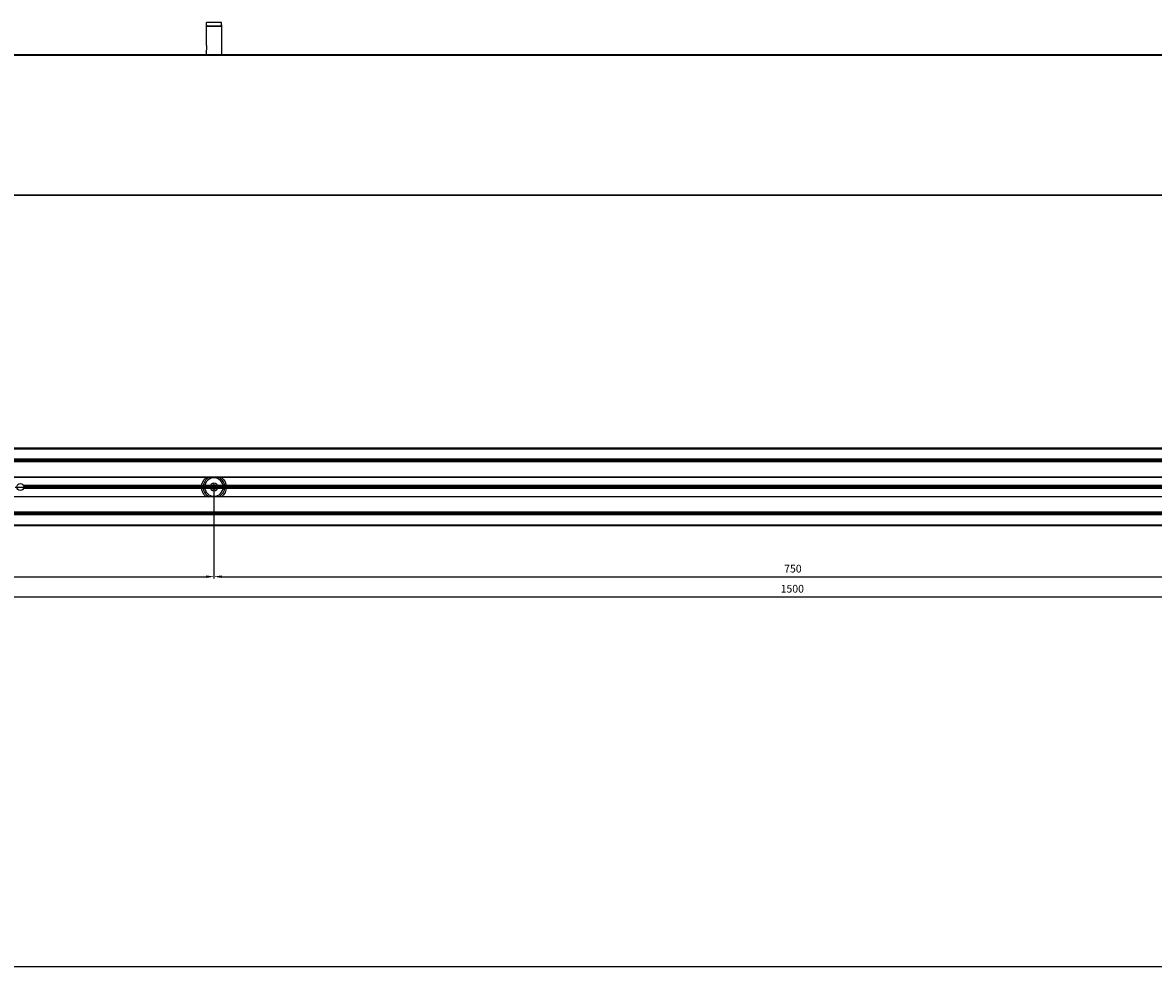
# Model space of a CAD drawing. Units: millimetres. Extents: x 0 to 11252, y 0 to 1213.
# Drawn here: x 2813 to 3546, y 0 to 611 of the extents above; entities that cross this region are included whole.
import ezdxf

# ---------------------------------------------------------------- set-up
doc = ezdxf.new("R2010")
doc.units = ezdxf.units.MM
doc.layers.add('CAJETIN', color=253, linetype='Continuous')
doc.layers.add('PIEZA', color=255, linetype='Continuous')
doc.layers.add('COTAS', color=251, linetype='Continuous', lineweight=9)
doc.styles.get("Standard").update_dxf_attribs({"font": 'arial.ttf'})
doc.dimstyles.new('ISO-25', dxfattribs={"dimtxt": 5, "dimasz": 5, "dimexe": 1.25, "dimexo": 0.625, "dimgap": 2, "dimtad": 1, "dimdec": 0, "dimtxsty": 'Standard', "dimcen": 2.5, "dimadec": 0, "dimazin": 0, "dimtfac": 1, "dimtdec": 0, "dimtmove": 0, "dimatfit": 3, "dimfxl": 1, "dimarcsym": 0})

# ---------------------------------------------------------------- blocks, each defined once
blk = doc.blocks.new('*D113')
at = {"layer": 'COTAS', "color": 0, "lineweight": -2}
for p, q in [((2937.01, 309.9), (2937.01, 251.21)), ((2561.61, 298.56), (2561.61, 251.21)), ((2566.61, 252.46), (2932.01, 252.46))]:
    blk.add_line(p, q, dxfattribs=at)
at = {"layer": 'COTAS', "color": 0}
for points in [[(2566.61, 253.29), (2566.61, 251.62), (2561.61, 252.46)], [(2932.01, 251.62), (2932.01, 253.29), (2937.01, 252.46)]]:
    blk.add_solid(points, dxfattribs=at)
at = {"layer": 'Defpoints', "color": 0}
for p in [(2937.01, 310.53), (2561.61, 299.19), (2937.01, 252.46)]:
    blk.add_point(p, dxfattribs=at)
at = {"layer": 'COTAS', "color": 0, "insert": (2749.31, 257.01), "char_height": 5, "attachment_point": 5}
blk.add_mtext('375', dxfattribs=at)
blk = doc.blocks.new('*D114')
at = {"layer": 'COTAS', "color": 0, "lineweight": -2}
for p, q in [((2937.01, 309.9), (2937.01, 251.21)), ((3687.01, 309.9), (3687.01, 251.21)), ((2942.01, 252.46), (3682.01, 252.46))]:
    blk.add_line(p, q, dxfattribs=at)
at = {"layer": 'COTAS', "color": 0}
for points in [[(2942.01, 253.29), (2942.01, 251.62), (2937.01, 252.46)], [(3682.01, 251.62), (3682.01, 253.29), (3687.01, 252.46)]]:
    blk.add_solid(points, dxfattribs=at)
at = {"layer": 'Defpoints', "color": 0}
for p in [(2937.01, 310.53), (3687.01, 310.53), (3687.01, 252.46)]:
    blk.add_point(p, dxfattribs=at)
at = {"layer": 'COTAS', "color": 0, "insert": (3312.01, 257.01), "char_height": 5, "attachment_point": 5}
blk.add_mtext('750', dxfattribs=at)
blk = doc.blocks.new('*D125')
at = {"layer": 'COTAS', "color": 0, "lineweight": -2}
for p, q in [((2561.61, 284.8), (2561.61, 238.2)), ((4061.61, 284.8), (4061.61, 238.2)), ((2566.61, 239.45), (4056.61, 239.45))]:
    blk.add_line(p, q, dxfattribs=at)
at = {"layer": 'COTAS', "color": 0}
for points in [[(2566.61, 240.28), (2566.61, 238.62), (2561.61, 239.45)], [(4056.61, 238.62), (4056.61, 240.28), (4061.61, 239.45)]]:
    blk.add_solid(points, dxfattribs=at)
at = {"layer": 'Defpoints', "color": 0}
for p in [(2561.61, 285.43), (4061.61, 285.43), (4061.61, 239.45)]:
    blk.add_point(p, dxfattribs=at)
at = {"layer": 'COTAS', "color": 0, "insert": (3311.61, 244), "char_height": 5, "attachment_point": 5}
blk.add_mtext('1500', dxfattribs=at)

msp = doc.modelspace()

# ---------------------------------------------------------------- linework, layer by layer
at = {"layer": 'CAJETIN'}
msp.add_line((2075.27, 0), (4277.94, 0), dxfattribs=at)
at = {"layer": 'COTAS'}
for p, q in [((2934.51, 310.53), (2939.51, 310.53)), ((2937.01, 308.03), (2937.01, 313.03))]:
    msp.add_line(p, q, dxfattribs=at)
at = {"layer": 'PIEZA', "color": 2}
for p, q in [((2932.01, 609.89), (2932.01, 609.39)), ((2932.09, 609.89), (2932.01, 609.89)), ((2932.01, 609.39), (2942.01, 609.39)), ((2932.01, 608.89), (2932.01, 597.28)), ((2942.01, 608.89), (2932.01, 608.89)), ((2941.93, 611.39), (2932.09, 611.39)), ((2932.09, 609.89), (2932.09, 611.39)), ((2941.93, 609.89), (2941.93, 611.39)), ((2941.93, 609.89), (2942.01, 609.89)), ((2942.01, 609.39), (2942.01, 609.89)), ((2942.01, 590.59), (2942.01, 608.89)), ((2932.01, 592.23), (2932.01, 590.59))]:
    msp.add_line(p, q, dxfattribs=at)
at = {"layer": 'PIEZA'}
for p, q in [((4061.61, 590.59), (2561.61, 590.59)), ((4061.61, 590.09), (2561.61, 590.09)), ((4061.61, 499.59), (2561.61, 499.59)), ((4061.61, 499.39), (2561.61, 499.39)), ((4061.61, 335.63), (2561.61, 335.63)), ((4061.61, 335.13), (2561.61, 335.13)), ((4061.61, 328.49), (2561.61, 328.49)), ((4061.61, 327.63), (2561.61, 327.63)), ((4061.61, 326.76), (2561.61, 326.76)), ((4061.61, 316.98), (2561.61, 316.98)), ((4061.61, 316.78), (2561.61, 316.78)), ((2808.36, 310.53), (3814.86, 310.53)), ((3809.56, 311.45), (2813.67, 311.45)), ((3809.56, 309.61), (2813.67, 309.61)), ((3809.52, 311.35), (2813.71, 311.35)), ((3809.52, 309.71), (2813.71, 309.71)), ((3809.36, 310.53), (2813.86, 310.53)), ((4061.61, 304.28), (2561.61, 304.28)), ((4061.61, 304.08), (2561.61, 304.08)), ((4061.61, 294.29), (2561.61, 294.29)), ((4061.61, 293.43), (2561.61, 293.43)), ((4061.61, 292.56), (2561.61, 292.56)), ((4061.61, 285.93), (2561.61, 285.93)), ((4061.61, 285.43), (2561.61, 285.43))]:
    msp.add_line(p, q, dxfattribs=at)
at = {"layer": 'PIEZA', "extrusion": (0, 0, -1)}
for radius in [6, 2.5]:
    msp.add_circle((-2937.01, 310.53), radius, dxfattribs=at)
at = {"layer": 'PIEZA'}
for centre, radius in [((2811.61, 310.53), 2.25), ((2937.01, 310.53), 1.5)]:
    msp.add_circle(centre, radius, dxfattribs=at)
at = {"layer": 'PIEZA', "color": 2}
for centre, start, end in [((2932.51, 608.89), 90, 180), ((2941.51, 608.89), 0, 90)]:
    msp.add_arc(centre, 0.5, start, end, dxfattribs=at)
at = {"layer": 'PIEZA', "extrusion": (0, 0, -1)}
for start, end in [(360, 51.37875), (128.62688, 231.37313), (308.62125, 360)]:
    msp.add_arc((-2937.01, 310.53), 8, start, end, dxfattribs=at)
at = {"layer": 'PIEZA', "color": 8}
for start, end in [(116.76938, 243.23063), (360, 63.23625), (296.76375, 360)]:
    msp.add_arc((2937.01, 310.53), 7, start, end, dxfattribs=at)
at = {"layer": 'PIEZA', "color": 2}
msp.add_open_spline([(2932.01, 592.24), (2932.01, 592.23), (2932.02, 592.25), (2932.04, 592.35), (2932.06, 592.42), (2932.1, 592.58), (2932.12, 592.68), (2932.17, 592.9), (2932.19, 593.02), (2932.27, 593.39), (2932.31, 593.65), (2932.37, 594.08), (2932.38, 594.22), (2932.41, 594.51), (2932.42, 594.66), (2932.44, 595.11), (2932.43, 595.41), (2932.39, 595.85), (2932.37, 596), (2932.33, 596.27), (2932.3, 596.4), (2932.24, 596.63), (2932.21, 596.75), (2932.15, 596.94), (2932.12, 597.02), (2932.07, 597.16), (2932.05, 597.21), (2932.02, 597.28), (2932.01, 597.3), (2932.01, 597.3), (2932.01, 597.3), (2932.01, 597.3)], degree=3, knots=[0, 0, 0, 0, 0.062149, 0.062149, 0.124298, 0.124298, 0.186446, 0.186446, 0.248595, 0.248595, 0.372893, 0.372893, 0.435042, 0.435042, 0.49719, 0.49719, 0.621488, 0.621488, 0.683637, 0.683637, 0.745786, 0.745786, 0.807934, 0.807934, 0.870083, 0.870083, 0.932232, 0.932232, 0.994381, 0.994381, 1, 1, 1, 1], dxfattribs=at)

# ---------------------------------------------------------------- dimensions: what is measured, and where the dimension line sits
at = {"layer": 'COTAS'}
for base, p1, p2, picture, middle in [((2937.01, 252.46), (2561.61, 299.19), (2937.01, 310.53), '*D113', (2749.31, 257.01)), ((3687.01, 252.46), (2937.01, 310.53), (3687.01, 310.53), '*D114', (3312.01, 257.01)), ((4061.61, 239.45), (2561.61, 285.43), (4061.61, 285.43), '*D125', (3311.61, 244))]:
    dim = msp.add_linear_dim(base=base, p1=p1, p2=p2, dimstyle='ISO-25', dxfattribs=at)
    dim.commit()
    dim.dimension.update_dxf_attribs({"geometry": picture, "text_midpoint": middle})

doc.saveas('drawing.dxf')
